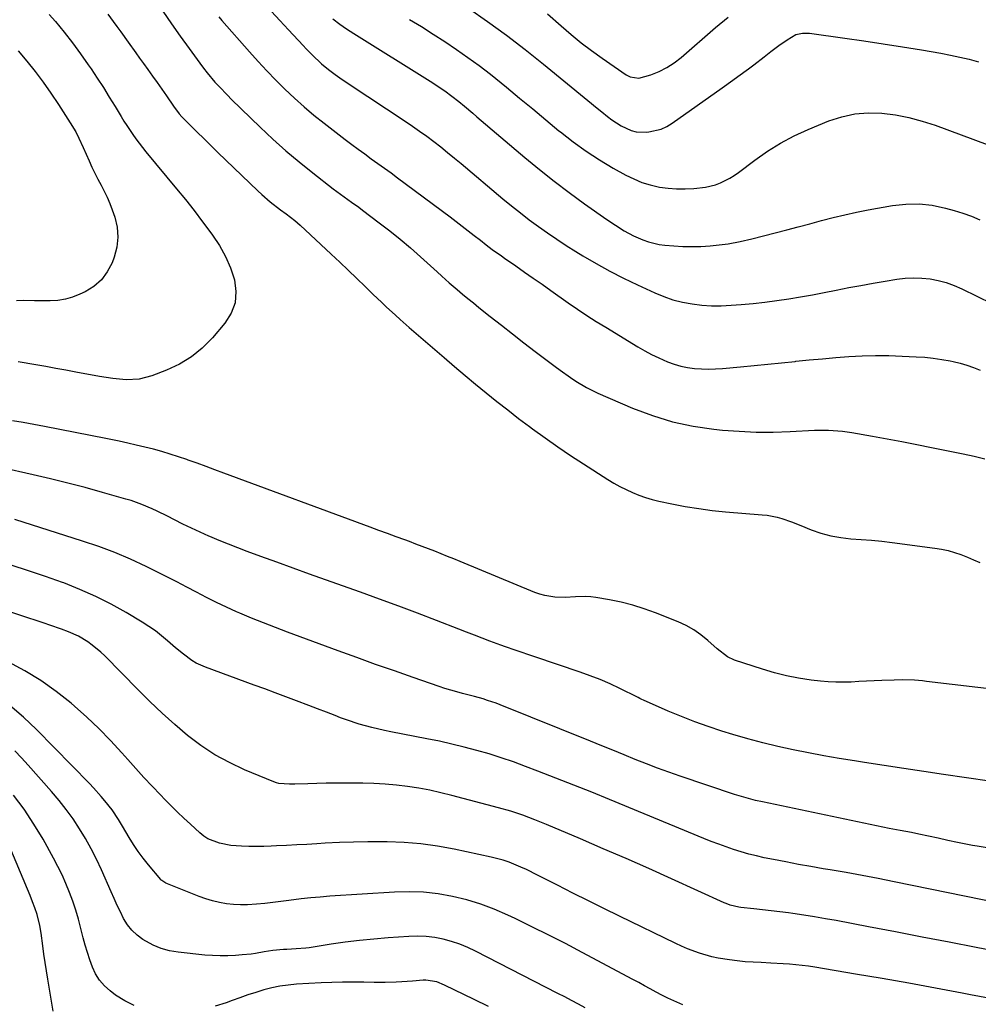
# Model space of a CAD drawing. Units: inches. Extents: x 1857384 to 1862700, y 405440 to 410821.
# Drawn here: x 1857888 to 1858251, y 408677 to 409051 of the extents above; entities that cross this region are included whole.
import ezdxf

# ---------------------------------------------------------------- set-up
doc = ezdxf.new("R2010")
doc.units = ezdxf.units.IN
doc.header["$MEASUREMENT"] = 0
doc.layers.add('7', color=7, linetype='Continuous')
doc.layers.add('8', color=7, linetype='Continuous')

msp = doc.modelspace()

# ---------------------------------------------------------------- linework, layer by layer
at = {"layer": '7', "color": 18}
for points in [[(1857898.87, 409052.54, 1896), (1857901.23, 409049.77, 1896), (1857904.51, 409045.78, 1896), (1857907.69, 409041.73, 1896), (1857910.74, 409037.58, 1896), (1857913.7, 409033.36, 1896), (1857914.73, 409031.83, 1896), (1857917.08, 409028.3, 1896), (1857919.4, 409024.75, 1896), (1857921.66, 409021.17, 1896), (1857923.88, 409017.56, 1896), (1857926.16, 409013.81, 1896), (1857927.23, 409012.07, 1896), (1857928.33, 409010.35, 1896), (1857930.59, 409006.95, 1896), (1857931.77, 409005.28, 1896), (1857934.24, 409002.02, 1896), (1857935.52, 409000.43, 1896), (1857947.16, 408986.38, 1896), (1857950.52, 408982.26, 1896), (1857953.82, 408978.1, 1896), (1857957.05, 408973.88, 1896), (1857960.23, 408969.63, 1896), (1857960.85, 408968.78, 1896), (1857963.45, 408964.81, 1896), (1857965.75, 408960.68, 1896), (1857967.6, 408956.34, 1896), (1857969.15, 408951.85, 1896), (1857969.7, 408947.41, 1896), (1857969.43, 408943.15, 1896), (1857967.9, 408939.17, 1896), (1857965.55, 408935.36, 1896), (1857960.77, 408929.79, 1896), (1857956.96, 408925.97, 1896), (1857952.83, 408922.59, 1896), (1857948.25, 408919.86, 1896), (1857943.36, 408917.58, 1896), (1857937.83, 408915.48, 1896), (1857935.43, 408914.75, 1896), (1857933.01, 408914.21, 1896), (1857928.03, 408913.96, 1896), (1857925.51, 408914.15, 1896), (1857922.99, 408914.4, 1896), (1857920.49, 408914.75, 1896), (1857918, 408915.16, 1896), (1857909.01, 408916.84, 1896), (1857905.22, 408917.54, 1896), (1857901.42, 408918.23, 1896), (1857897.62, 408918.91, 1896), (1857893.82, 408919.58, 1896), (1857887.1, 408920.75, 1896)], [(1857921.05, 409052.59, 1894), (1857923.08, 409049.89, 1894), (1857924.54, 409047.92, 1894), (1857926, 409045.94, 1894), (1857928.86, 409041.95, 1894), (1857931.71, 409037.95, 1894), (1857933.14, 409035.95, 1894), (1857934.58, 409033.96, 1894), (1857936.28, 409031.63, 1894), (1857938.08, 409029.13, 1894), (1857939.86, 409026.63, 1894), (1857941.63, 409024.12, 1894), (1857943.38, 409021.59, 1894), (1857946.03, 409017.74, 1894), (1857948.22, 409014.78, 1894), (1857949.19, 409013.68, 1894), (1857949.71, 409013.15, 1894), (1857962.87, 409000.13, 1894), (1857965.87, 408997.19, 1894), (1857968.87, 408994.27, 1894), (1857971.91, 408991.37, 1894), (1857974.95, 408988.49, 1894), (1857978, 408985.62, 1894), (1857979.56, 408984.2, 1894), (1857982.75, 408981.48, 1894), (1857986.65, 408978.45, 1894), (1857988.83, 408976.81, 1894), (1857992.07, 408974.32, 1894), (1857994.12, 408972.52, 1894), (1858005.91, 408961.53, 1894), (1858009.13, 408958.5, 1894), (1858012.34, 408955.46, 1894), (1858015.54, 408952.4, 1894), (1858018.71, 408949.33, 1894), (1858021.69, 408946.43, 1894), (1858025.07, 408943.18, 1894), (1858026.78, 408941.58, 1894), (1858030.23, 408938.41, 1894), (1858031.97, 408936.84, 1894), (1858035.5, 408933.76, 1894), (1858048.73, 408922.36, 1894), (1858052.69, 408918.98, 1894), (1858056.68, 408915.61, 1894), (1858060.68, 408912.28, 1894), (1858064.71, 408908.97, 1894), (1858068.77, 408905.7, 1894), (1858072.86, 408902.47, 1894), (1858076.99, 408899.29, 1894), (1858081.15, 408896.15, 1894), (1858082.23, 408895.35, 1894), (1858086.99, 408891.88, 1894), (1858091.8, 408888.49, 1894), (1858096.68, 408885.2, 1894), (1858101.61, 408881.99, 1894), (1858110.84, 408876.13, 1894), (1858113.11, 408874.76, 1894), (1858115.41, 408873.46, 1894), (1858117.78, 408872.27, 1894), (1858120.18, 408871.15, 1894), (1858122.63, 408870.17, 1894), (1858125.12, 408869.28, 1894), (1858127.66, 408868.55, 1894), (1858130.23, 408867.92, 1894), (1858135.14, 408866.87, 1894), (1858140.21, 408865.89, 1894), (1858145.3, 408865.04, 1894), (1858150.41, 408864.4, 1894), (1858155.54, 408863.88, 1894), (1858169.4, 408862.75, 1894), (1858171.3, 408862.53, 1894), (1858175.05, 408861.79, 1894), (1858176.89, 408861.28, 1894), (1858180.52, 408860.05, 1894), (1858184.1, 408858.66, 1894), (1858188, 408857.05, 1894), (1858191.67, 408855.75, 1894), (1858195.39, 408854.7, 1894), (1858199.21, 408854.04, 1894), (1858203.08, 408853.63, 1894), (1858206.99, 408853.38, 1894), (1858210.89, 408853.06, 1894), (1858214.79, 408852.66, 1894), (1858218.68, 408852.2, 1894), (1858234.87, 408850.1, 1894), (1858237.42, 408849.68, 1894), (1858239.93, 408849.15, 1894), (1858242.4, 408848.44, 1894), (1858244.84, 408847.61, 1894), (1858247.25, 408846.67, 1894), (1858249.64, 408845.68, 1894), (1858251.99, 408844.62, 1894)], [(1857942.01, 409053.77, 1892), (1857945.25, 409049, 1892), (1857948.56, 409044.28, 1892), (1857951.93, 409039.6, 1892), (1857956.04, 409033.98, 1892), (1857957.41, 409032.15, 1892), (1857958.82, 409030.35, 1892), (1857961.76, 409026.85, 1892), (1857963.29, 409025.15, 1892), (1857966.45, 409021.85, 1892), (1857968.07, 409020.24, 1892), (1857978.92, 409009.74, 1892), (1857983.75, 409005.21, 1892), (1857988.67, 409000.79, 1892), (1857993.73, 408996.54, 1892), (1857998.89, 408992.39, 1892), (1858006.64, 408986.35, 1892), (1858008, 408985.31, 1892), (1858009.37, 408984.29, 1892), (1858012.17, 408982.31, 1892), (1858013.57, 408981.34, 1892), (1858016.35, 408979.34, 1892), (1858017.72, 408978.32, 1892), (1858024.11, 408973.5, 1892), (1858028.11, 408970.39, 1892), (1858032.05, 408967.22, 1892), (1858035.91, 408963.94, 1892), (1858039.71, 408960.58, 1892), (1858046.06, 408954.82, 1892), (1858047.78, 408953.24, 1892), (1858050.68, 408950.64, 1892), (1858053.61, 408948.18, 1892), (1858055.67, 408946.45, 1892), (1858057.75, 408944.74, 1892), (1858059.84, 408943.05, 1892), (1858061.94, 408941.37, 1892), (1858066.2, 408937.98, 1892), (1858070.46, 408934.62, 1892), (1858074.72, 408931.29, 1892), (1858079, 408927.98, 1892), (1858083.3, 408924.68, 1892), (1858090.82, 408918.95, 1892), (1858092.74, 408917.52, 1892), (1858096.65, 408914.74, 1892), (1858098.63, 408913.4, 1892), (1858102.73, 408910.95, 1892), (1858107.04, 408908.87, 1892), (1858120.24, 408903.2, 1892), (1858127.74, 408900.38, 1892), (1858135.36, 408898.02, 1892), (1858143.16, 408896.38, 1892), (1858151.08, 408895.2, 1892), (1858154.29, 408894.87, 1892), (1858160.7, 408894.37, 1892), (1858167.12, 408894.06, 1892), (1858173.54, 408894.07, 1892), (1858179.97, 408894.27, 1892), (1858189.27, 408894.78, 1892), (1858191.05, 408894.85, 1892), (1858194.6, 408894.82, 1892), (1858198.15, 408894.58, 1892), (1858199.92, 408894.39, 1892), (1858203.44, 408893.87, 1892), (1858211.2, 408892.5, 1892), (1858216.82, 408891.49, 1892), (1858222.45, 408890.45, 1892), (1858228.06, 408889.38, 1892), (1858233.67, 408888.27, 1892), (1858245.69, 408885.87, 1892), (1858249.81, 408884.96, 1892), (1858253.9, 408883.94, 1892)], [(1857983.15, 409053.63, 1888), (1857986.42, 409050.15, 1888), (1857989.68, 409046.66, 1888), (1857995.19, 409040.72, 1888), (1857996.32, 409039.52, 1888), (1857998.63, 409037.15, 1888), (1858002.24, 409033.75, 1888), (1858004.82, 409031.68, 1888), (1858007.39, 409029.78, 1888), (1858009.15, 409028.51, 1888), (1858012.73, 409026.06, 1888), (1858033.92, 409012.05, 1888), (1858036.69, 409010.18, 1888), (1858039.43, 409008.27, 1888), (1858042.13, 409006.3, 1888), (1858044.8, 409004.29, 1888), (1858047.43, 409002.24, 1888), (1858050.05, 409000.16, 1888), (1858052.64, 408998.05, 1888), (1858055.21, 408995.91, 1888), (1858071.04, 408982.58, 1888), (1858074.33, 408979.87, 1888), (1858077.66, 408977.21, 1888), (1858081.04, 408974.62, 1888), (1858084.47, 408972.08, 1888), (1858087.95, 408969.62, 1888), (1858091.47, 408967.21, 1888), (1858095.04, 408964.89, 1888), (1858098.65, 408962.61, 1888), (1858101.38, 408960.94, 1888), (1858106.43, 408957.97, 1888), (1858111.55, 408955.12, 1888), (1858116.77, 408952.46, 1888), (1858122.05, 408949.92, 1888), (1858128.63, 408946.91, 1888), (1858132.06, 408945.51, 1888), (1858135.55, 408944.31, 1888), (1858139.13, 408943.41, 1888), (1858142.77, 408942.7, 1888), (1858146.46, 408942.27, 1888), (1858150.15, 408942.02, 1888), (1858153.86, 408942.02, 1888), (1858157.57, 408942.19, 1888), (1858161.38, 408942.5, 1888), (1858165.92, 408942.92, 1888), (1858170.46, 408943.4, 1888), (1858174.98, 408943.98, 1888), (1858179.49, 408944.64, 1888), (1858183.99, 408945.37, 1888), (1858188.48, 408946.15, 1888), (1858192.96, 408947, 1888), (1858197.43, 408947.9, 1888), (1858202.26, 408948.87, 1888), (1858206.86, 408949.75, 1888), (1858211.46, 408950.57, 1888), (1858216.08, 408951.35, 1888), (1858220.54, 408952.07, 1888), (1858223.68, 408952.43, 1888), (1858226.83, 408952.6, 1888), (1858229.97, 408952.48, 1888), (1858233.12, 408952.18, 1888), (1858236.22, 408951.58, 1888), (1858239.27, 408950.79, 1888), (1858242.23, 408949.73, 1888), (1858245.13, 408948.47, 1888), (1858256.57, 408942.89, 1888)], [(1858057.9, 409054.91, 1882), (1858065.21, 409049.84, 1882), (1858072.41, 409044.63, 1882), (1858079.47, 409039.23, 1882), (1858086.43, 409033.68, 1882), (1858103.22, 409019.91, 1882), (1858106.8, 409016.97, 1882), (1858108.59, 409015.5, 1882), (1858110.73, 409013.74, 1882), (1858112.39, 409012.48, 1882), (1858115.88, 409010.24, 1882), (1858119.64, 409008.54, 1882), (1858121.59, 409008.02, 1882), (1858125.65, 409007.85, 1882), (1858126.39, 409007.92, 1882), (1858131.06, 409008.98, 1882), (1858133.22, 409009.99, 1882), (1858135.29, 409011.22, 1882), (1858154.19, 409024.65, 1882), (1858158.21, 409027.53, 1882), (1858160.22, 409028.98, 1882), (1858164.21, 409031.9, 1882), (1858166.19, 409033.38, 1882), (1858170.1, 409036.4, 1882), (1858172.66, 409038.4, 1882), (1858175.72, 409040.71, 1882), (1858178.87, 409042.91, 1882), (1858182.13, 409044.86, 1882), (1858184.72, 409045.41, 1882), (1858187.4, 409045.34, 1882), (1858200.7, 409043.53, 1882), (1858208.01, 409042.5, 1882), (1858215.31, 409041.42, 1882), (1858222.59, 409040.26, 1882), (1858229.87, 409039.05, 1882), (1858237.22, 409037.79, 1882), (1858240.81, 409037.11, 1882), (1858244.38, 409036.36, 1882), (1858247.92, 409035.49, 1882), (1858251.44, 409034.55, 1882)], [(1858006.54, 409050.89, 1886), (1858009.08, 409048.88, 1886), (1858011.73, 409047, 1886), (1858014.45, 409045.23, 1886), (1858043.37, 409027.16, 1886), (1858044.79, 409026.27, 1886), (1858047.59, 409024.42, 1886), (1858048.98, 409023.48, 1886), (1858051.7, 409021.52, 1886), (1858054.32, 409019.44, 1886), (1858056.47, 409017.65, 1886), (1858059.61, 409015.01, 1886), (1858061.17, 409013.69, 1886), (1858079.34, 408998.23, 1886), (1858084.86, 408993.66, 1886), (1858090.46, 408989.21, 1886), (1858096.18, 408984.91, 1886), (1858101.98, 408980.71, 1886), (1858110.48, 408974.74, 1886), (1858113.73, 408972.53, 1886), (1858117.07, 408970.44, 1886), (1858120.51, 408968.55, 1886), (1858124.1, 408966.97, 1886), (1858126.31, 408966.21, 1886), (1858130.34, 408965.27, 1886), (1858132.41, 408965, 1886), (1858135.86, 408964.71, 1886), (1858139.3, 408964.52, 1886), (1858142.74, 408964.44, 1886), (1858146.18, 408964.54, 1886), (1858149.61, 408964.75, 1886), (1858151.89, 408964.96, 1886), (1858156.47, 408965.52, 1886), (1858160.99, 408966.38, 1886), (1858165.48, 408967.42, 1886), (1858169.96, 408968.53, 1886), (1858174.3, 408969.63, 1886), (1858178.7, 408970.76, 1886), (1858183.1, 408971.92, 1886), (1858187.48, 408973.1, 1886), (1858191.87, 408974.3, 1886), (1858196.29, 408975.46, 1886), (1858200.71, 408976.54, 1886), (1858205.16, 408977.49, 1886), (1858209.63, 408978.37, 1886), (1858218.79, 408980.03, 1886), (1858223.87, 408980.6, 1886), (1858228.93, 408980.71, 1886), (1858233.95, 408980.12, 1886), (1858238.96, 408979.08, 1886), (1858242.3, 408978.15, 1886), (1858245.58, 408977.12, 1886), (1858248.81, 408975.97, 1886), (1858251.96, 408974.62, 1886)], [(1858035.53, 409050.62, 1884), (1858040.07, 409047.88, 1884), (1858044.58, 409045.08, 1884), (1858049.02, 409042.19, 1884), (1858053.44, 409039.25, 1884), (1858057.77, 409036.2, 1884), (1858062.06, 409033.08, 1884), (1858066.25, 409029.84, 1884), (1858070.39, 409026.52, 1884), (1858072.38, 409024.88, 1884), (1858077.36, 409020.77, 1884), (1858082.34, 409016.65, 1884), (1858087.33, 409012.53, 1884), (1858092.3, 409008.41, 1884), (1858092.87, 409007.94, 1884), (1858097.66, 409004.19, 1884), (1858102.57, 409000.62, 1884), (1858107.68, 408997.33, 1884), (1858112.91, 408994.23, 1884), (1858117.62, 408991.6, 1884), (1858120.64, 408990.11, 1884), (1858123.74, 408988.82, 1884), (1858126.95, 408987.85, 1884), (1858130.49, 408987.04, 1884), (1858133.71, 408986.59, 1884), (1858136.94, 408986.32, 1884), (1858140.18, 408986.31, 1884), (1858143.43, 408986.47, 1884), (1858147.93, 408986.98, 1884), (1858151.73, 408987.93, 1884), (1858153.58, 408988.62, 1884), (1858157.11, 408990.38, 1884), (1858158.77, 408991.43, 1884), (1858160.39, 408992.56, 1884), (1858166.59, 408997.28, 1884), (1858171.38, 409000.63, 1884), (1858176.32, 409003.72, 1884), (1858181.49, 409006.41, 1884), (1858186.81, 409008.84, 1884), (1858194.74, 409012.09, 1884), (1858199.63, 409013.69, 1884), (1858204.59, 409014.79, 1884), (1858209.66, 409015.17, 1884), (1858214.8, 409015.06, 1884), (1858219.96, 409014.37, 1884), (1858225.05, 409013.42, 1884), (1858230.06, 409012.07, 1884), (1858235, 409010.47, 1884), (1858254.71, 409003.2, 1884)], [(1857887.06, 409038.7, 1898), (1857890.36, 409034.84, 1898), (1857893.49, 409030.83, 1898), (1857896.55, 409026.76, 1898), (1857899.48, 409022.6, 1898), (1857902.33, 409018.39, 1898), (1857906.87, 409011.45, 1898), (1857908.9, 409008.01, 1898), (1857910.09, 409005.63, 1898), (1857911.76, 409002.01, 1898), (1857913.99, 408996.93, 1898), (1857915.06, 408994.6, 1898), (1857916.17, 408992.29, 1898), (1857917.35, 408990.01, 1898), (1857918.57, 408987.76, 1898), (1857919.77, 408985.49, 1898), (1857920.88, 408983.19, 1898), (1857921.86, 408980.83, 1898), (1857922.77, 408978.44, 1898), (1857923.73, 408975.66, 1898), (1857924.61, 408971.85, 1898), (1857924.96, 408968.05, 1898), (1857924.5, 408964.26, 1898), (1857923.52, 408960.48, 1898), (1857922.69, 408958.3, 1898), (1857920.89, 408954.85, 1898), (1857918.66, 408951.8, 1898), (1857915.78, 408949.35, 1898), (1857912.48, 408947.29, 1898), (1857910.48, 408946.36, 1898), (1857907.76, 408945.3, 1898), (1857904.99, 408944.49, 1898), (1857902.14, 408944.05, 1898), (1857899.23, 408943.85, 1898), (1857896.11, 408943.84, 1898), (1857893.33, 408943.86, 1898), (1857889.17, 408943.94, 1898), (1857886.41, 408943.87, 1898)], [(1858258.88, 408796.28, 1894), (1858251.26, 408797.23, 1894), (1858231.77, 408799.53, 1894), (1858230.24, 408799.7, 1894), (1858227.15, 408799.94, 1894), (1858222.51, 408800.08, 1894), (1858219.42, 408800.03, 1894), (1858214.77, 408799.87, 1894), (1858211.86, 408799.75, 1894), (1858208.96, 408799.62, 1894), (1858206.06, 408799.46, 1894), (1858203.16, 408799.28, 1894), (1858200.26, 408799.18, 1894), (1858197.36, 408799.17, 1894), (1858194.47, 408799.33, 1894), (1858191.58, 408799.6, 1894), (1858187.93, 408800.04, 1894), (1858183.24, 408800.74, 1894), (1858178.6, 408801.63, 1894), (1858174.02, 408802.78, 1894), (1858169.47, 408804.12, 1894), (1858158.92, 408807.56, 1894), (1858156.24, 408808.8, 1894), (1858152.31, 408811.82, 1894), (1858148.77, 408815.04, 1894), (1858146.16, 408817.17, 1894), (1858143.43, 408819.08, 1894), (1858140.51, 408820.7, 1894), (1858137.46, 408822.11, 1894), (1858128.87, 408825.53, 1894), (1858124.6, 408827.09, 1894), (1858120.27, 408828.46, 1894), (1858115.88, 408829.56, 1894), (1858111.43, 408830.49, 1894), (1858106.3, 408831.39, 1894), (1858104.37, 408831.64, 1894), (1858102.44, 408831.78, 1894), (1858098.56, 408831.62, 1894), (1858094.67, 408831.35, 1894), (1858090.74, 408831.46, 1894), (1858086.88, 408832.05, 1894), (1858085.01, 408832.59, 1894), (1858083.17, 408833.25, 1894), (1858054.81, 408844.99, 1894), (1858052.42, 408845.98, 1894), (1858050.03, 408846.95, 1894), (1858047.64, 408847.91, 1894), (1858045.24, 408848.87, 1894), (1858042.84, 408849.81, 1894), (1858040.43, 408850.73, 1894), (1858038.01, 408851.63, 1894), (1858035.59, 408852.52, 1894), (1858033.83, 408853.16, 1894), (1858030.53, 408854.37, 1894), (1858027.22, 408855.57, 1894), (1858023.92, 408856.79, 1894), (1858020.62, 408858, 1894), (1857965.13, 408878.54, 1894), (1857961.75, 408879.79, 1894), (1857958.37, 408881.02, 1894), (1857954.99, 408882.24, 1894), (1857951.6, 408883.45, 1894), (1857951.11, 408883.63, 1894), (1857947.95, 408884.71, 1894), (1857944.78, 408885.73, 1894), (1857941.58, 408886.68, 1894), (1857938.37, 408887.57, 1894), (1857935.14, 408888.4, 1894), (1857931.9, 408889.18, 1894), (1857928.65, 408889.92, 1894), (1857925.38, 408890.61, 1894), (1857920.31, 408891.64, 1894), (1857914.5, 408892.81, 1894), (1857908.69, 408893.95, 1894), (1857902.87, 408895.07, 1894), (1857897.05, 408896.17, 1894), (1857889.01, 408897.66, 1894), (1857884.95, 408898.39, 1894)], [(1858255.72, 408761.62, 1892), (1858238.17, 408764.22, 1892), (1858230.69, 408765.34, 1892), (1858223.21, 408766.47, 1892), (1858215.73, 408767.6, 1892), (1858208.26, 408768.75, 1892), (1858204.39, 408769.35, 1892), (1858198.56, 408770.29, 1892), (1858192.75, 408771.29, 1892), (1858186.94, 408772.38, 1892), (1858181.15, 408773.52, 1892), (1858175.39, 408774.78, 1892), (1858169.66, 408776.16, 1892), (1858163.96, 408777.71, 1892), (1858158.3, 408779.37, 1892), (1858154.06, 408780.68, 1892), (1858148.9, 408782.37, 1892), (1858143.79, 408784.17, 1892), (1858138.74, 408786.15, 1892), (1858133.73, 408788.24, 1892), (1858124.37, 408792.35, 1892), (1858123.79, 408792.62, 1892), (1858122.95, 408793.07, 1892), (1858122.39, 408793.37, 1892), (1858122.1, 408793.51, 1892), (1858115.36, 408796.83, 1892), (1858111.67, 408798.55, 1892), (1858107.94, 408800.18, 1892), (1858104.15, 408801.66, 1892), (1858100.32, 408803.04, 1892), (1858083.12, 408808.88, 1892), (1858081.27, 408809.5, 1892), (1858077.56, 408810.74, 1892), (1858075.7, 408811.36, 1892), (1858072.01, 408812.62, 1892), (1858070.17, 408813.29, 1892), (1858066.1, 408814.83, 1892), (1858063.15, 408815.96, 1892), (1858060.21, 408817.09, 1892), (1858057.26, 408818.23, 1892), (1858054.32, 408819.36, 1892), (1858045.86, 408822.63, 1892), (1858038.67, 408825.37, 1892), (1858031.47, 408828.07, 1892), (1858024.25, 408830.72, 1892), (1858017.02, 408833.32, 1892), (1858003.76, 408838.03, 1892), (1857997.6, 408840.23, 1892), (1857991.43, 408842.45, 1892), (1857985.28, 408844.68, 1892), (1857979.13, 408846.94, 1892), (1857974.01, 408848.82, 1892), (1857970.43, 408850.17, 1892), (1857966.87, 408851.55, 1892), (1857963.34, 408852.99, 1892), (1857959.81, 408854.46, 1892), (1857959.45, 408854.61, 1892), (1857956.14, 408856.07, 1892), (1857952.84, 408857.58, 1892), (1857949.58, 408859.15, 1892), (1857946.34, 408860.78, 1892), (1857943.7, 408862.14, 1892), (1857939.87, 408864.04, 1892), (1857937.93, 408864.94, 1892), (1857934.01, 408866.63, 1892), (1857929.99, 408868.07, 1892), (1857927.95, 408868.7, 1892), (1857919.04, 408871.23, 1892), (1857912.51, 408873.03, 1892), (1857905.96, 408874.75, 1892), (1857899.39, 408876.35, 1892), (1857892.79, 408877.89, 1892), (1857880.44, 408880.65, 1892)], [(1858259.84, 408715.32, 1888), (1858219.42, 408723.54, 1888), (1858213.39, 408724.74, 1888), (1858207.35, 408725.89, 1888), (1858201.3, 408726.97, 1888), (1858195.24, 408728.01, 1888), (1858192.59, 408728.45, 1888), (1858187.85, 408729.27, 1888), (1858183.12, 408730.11, 1888), (1858178.4, 408731.01, 1888), (1858173.69, 408731.94, 1888), (1858170.17, 408732.65, 1888), (1858167.23, 408733.3, 1888), (1858164.32, 408734.02, 1888), (1858161.43, 408734.85, 1888), (1858158.56, 408735.76, 1888), (1858155.72, 408736.74, 1888), (1858152.89, 408737.76, 1888), (1858150.08, 408738.84, 1888), (1858147.28, 408739.96, 1888), (1858111.52, 408754.67, 1888), (1858104.72, 408757.44, 1888), (1858097.9, 408760.18, 1888), (1858091.07, 408762.87, 1888), (1858084.22, 408765.52, 1888), (1858079.6, 408767.29, 1888), (1858075.02, 408768.97, 1888), (1858070.42, 408770.55, 1888), (1858065.77, 408771.99, 1888), (1858061.09, 408773.34, 1888), (1858056.38, 408774.57, 1888), (1858051.65, 408775.72, 1888), (1858046.9, 408776.78, 1888), (1858042.13, 408777.76, 1888), (1858028.49, 408780.4, 1888), (1858026.06, 408780.9, 1888), (1858021.22, 408782.02, 1888), (1858016.43, 408783.33, 1888), (1858011.72, 408784.88, 1888), (1858009.39, 408785.73, 1888), (1858007.36, 408786.52, 1888), (1858004.02, 408787.81, 1888), (1858000.68, 408789.1, 1888), (1857997.34, 408790.37, 1888), (1857992.67, 408792.15, 1888), (1857988.66, 408793.66, 1888), (1857984.65, 408795.17, 1888), (1857980.63, 408796.66, 1888), (1857976.61, 408798.14, 1888), (1857958.22, 408804.88, 1888), (1857954.65, 408806.49, 1888), (1857952.98, 408807.49, 1888), (1857949.78, 408809.78, 1888), (1857946.73, 408812.28, 1888), (1857943.75, 408814.92, 1888), (1857941.48, 408816.84, 1888), (1857939.14, 408818.67, 1888), (1857936.7, 408820.36, 1888), (1857934.19, 408821.96, 1888), (1857928.04, 408825.62, 1888), (1857922.33, 408828.81, 1888), (1857916.51, 408831.78, 1888), (1857910.53, 408834.42, 1888), (1857904.45, 408836.84, 1888), (1857903.91, 408837.03, 1888), (1857897.46, 408839.31, 1888), (1857890.97, 408841.5, 1888), (1857884.45, 408843.55, 1888)], [(1858266.98, 408695.38, 1886), (1858250.55, 408698.57, 1886), (1858240.35, 408700.55, 1886), (1858230.14, 408702.52, 1886), (1858219.94, 408704.48, 1886), (1858209.73, 408706.43, 1886), (1858197.48, 408708.76, 1886), (1858193.39, 408709.51, 1886), (1858189.29, 408710.21, 1886), (1858185.18, 408710.85, 1886), (1858181.07, 408711.45, 1886), (1858179.37, 408711.69, 1886), (1858176.1, 408712.12, 1886), (1858172.82, 408712.53, 1886), (1858169.54, 408712.92, 1886), (1858166.26, 408713.28, 1886), (1858161.35, 408713.79, 1886), (1858160.52, 408713.9, 1886), (1858157.3, 408714.66, 1886), (1858155.74, 408715.23, 1886), (1858154.98, 408715.56, 1886), (1858134.95, 408724.63, 1886), (1858126.36, 408728.49, 1886), (1858117.76, 408732.3, 1886), (1858109.12, 408736.05, 1886), (1858100.46, 408739.76, 1886), (1858087.58, 408745.22, 1886), (1858083.1, 408747.05, 1886), (1858078.57, 408748.75, 1886), (1858073.99, 408750.28, 1886), (1858069.34, 408751.61, 1886), (1858051.6, 408756.28, 1886), (1858047.45, 408757.29, 1886), (1858043.27, 408758.21, 1886), (1858039.07, 408758.97, 1886), (1858034.85, 408759.64, 1886), (1858030.6, 408760.15, 1886), (1858026.35, 408760.54, 1886), (1858022.08, 408760.77, 1886), (1858017.81, 408760.88, 1886), (1858010.86, 408760.92, 1886), (1858007.38, 408760.92, 1886), (1858003.91, 408760.89, 1886), (1858000.43, 408760.8, 1886), (1857996.96, 408760.69, 1886), (1857992.02, 408760.49, 1886), (1857990.01, 408760.47, 1886), (1857986.03, 408760.83, 1886), (1857985.08, 408761.1, 1886), (1857984.14, 408761.44, 1886), (1857972.99, 408766.01, 1886), (1857967.23, 408768.69, 1886), (1857961.67, 408771.7, 1886), (1857956.4, 408775.2, 1886), (1857951.34, 408779.03, 1886), (1857946.49, 408783.19, 1886), (1857941.73, 408787.44, 1886), (1857937.1, 408791.83, 1886), (1857932.56, 408796.32, 1886), (1857919.92, 408809.18, 1886), (1857918.41, 408810.63, 1886), (1857915.21, 408813.28, 1886), (1857913.51, 408814.49, 1886), (1857909.92, 408816.61, 1886), (1857906.12, 408818.32, 1886), (1857903.51, 408819.31, 1886), (1857899.13, 408820.88, 1886), (1857896.92, 408821.62, 1886), (1857859.87, 408833.78, 1886)], [(1858260.06, 408678.45, 1884), (1858248.42, 408680.68, 1884), (1858245.32, 408681.28, 1884), (1858235.22, 408683.18, 1884), (1858225.11, 408685.03, 1884), (1858214.99, 408686.79, 1884), (1858204.86, 408688.51, 1884), (1858189.33, 408691.08, 1884), (1858186.95, 408691.44, 1884), (1858184.58, 408691.77, 1884), (1858179.81, 408692.25, 1884), (1858177.41, 408692.42, 1884), (1858172.62, 408692.69, 1884), (1858168.98, 408692.83, 1884), (1858165.96, 408692.98, 1884), (1858162.95, 408693.19, 1884), (1858159.94, 408693.49, 1884), (1858156.94, 408693.85, 1884), (1858152.75, 408694.5, 1884), (1858150.35, 408695, 1884), (1858145.65, 408696.37, 1884), (1858141.07, 408698.1, 1884), (1858138.82, 408699.08, 1884), (1858136.59, 408700.11, 1884), (1858115.27, 408710.42, 1884), (1858109.35, 408713.31, 1884), (1858103.45, 408716.23, 1884), (1858097.56, 408719.19, 1884), (1858091.69, 408722.18, 1884), (1858084.2, 408726.02, 1884), (1858079.94, 408728.11, 1884), (1858077.78, 408729.1, 1884), (1858073.4, 408730.91, 1884), (1858071.17, 408731.69, 1884), (1858066.59, 408732.89, 1884), (1858052.54, 408735.84, 1884), (1858046.24, 408736.97, 1884), (1858039.92, 408737.86, 1884), (1858033.56, 408738.37, 1884), (1858027.16, 408738.63, 1884), (1858025.15, 408738.65, 1884), (1858019.75, 408738.65, 1884), (1858014.35, 408738.57, 1884), (1858008.95, 408738.38, 1884), (1858003.55, 408738.1, 1884), (1858000.4, 408737.9, 1884), (1857996.58, 408737.68, 1884), (1857992.76, 408737.46, 1884), (1857988.93, 408737.27, 1884), (1857985.1, 408737.1, 1884), (1857983.02, 408737.01, 1884), (1857980.24, 408736.93, 1884), (1857977.45, 408736.9, 1884), (1857974.67, 408736.94, 1884), (1857971.88, 408737.04, 1884), (1857967.79, 408737.3, 1884), (1857963.46, 408738.11, 1884), (1857959.02, 408739.83, 1884), (1857957.48, 408740.84, 1884), (1857956.76, 408741.41, 1884), (1857956.06, 408742.01, 1884), (1857952.42, 408745.32, 1884), (1857949.94, 408747.63, 1884), (1857947.5, 408749.96, 1884), (1857945.09, 408752.34, 1884), (1857942.72, 408754.75, 1884), (1857941.07, 408756.45, 1884), (1857937.92, 408759.76, 1884), (1857934.79, 408763.09, 1884), (1857931.72, 408766.47, 1884), (1857928.68, 408769.88, 1884), (1857926.39, 408772.47, 1884), (1857922.13, 408777.09, 1884), (1857917.75, 408781.59, 1884), (1857913.18, 408785.9, 1884), (1857908.48, 408790.09, 1884), (1857907.13, 408791.24, 1884), (1857901.51, 408795.68, 1884), (1857895.7, 408799.81, 1884), (1857889.59, 408803.5, 1884), (1857883.29, 408806.88, 1884)], [(1858139.33, 408676.86, 1882), (1858135.88, 408678.34, 1882), (1858133.61, 408679.39, 1882), (1858131.37, 408680.51, 1882), (1858129.15, 408681.67, 1882), (1858126.95, 408682.87, 1882), (1858124.74, 408684.06, 1882), (1858122.54, 408685.25, 1882), (1858120.33, 408686.43, 1882), (1858101.05, 408696.73, 1882), (1858094.75, 408700.03, 1882), (1858088.42, 408703.28, 1882), (1858082.05, 408706.44, 1882), (1858075.64, 408709.54, 1882), (1858072.85, 408710.88, 1882), (1858067.75, 408713.08, 1882), (1858062.58, 408715.04, 1882), (1858057.28, 408716.62, 1882), (1858051.89, 408717.96, 1882), (1858046.43, 408718.89, 1882), (1858040.94, 408719.51, 1882), (1858035.42, 408719.69, 1882), (1858029.88, 408719.56, 1882), (1858005.34, 408718.01, 1882), (1858001.71, 408717.73, 1882), (1857998.1, 408717.41, 1882), (1857994.48, 408717, 1882), (1857989.74, 408716.37, 1882), (1857986.71, 408715.97, 1882), (1857983.67, 408715.6, 1882), (1857980.62, 408715.28, 1882), (1857977.58, 408715, 1882), (1857974.16, 408714.79, 1882), (1857971.48, 408714.77, 1882), (1857968.81, 408714.92, 1882), (1857966.13, 408715.18, 1882), (1857963.49, 408715.64, 1882), (1857960.88, 408716.22, 1882), (1857958.32, 408717, 1882), (1857955.8, 408717.91, 1882), (1857943.13, 408723.02, 1882), (1857942.33, 408723.43, 1882), (1857941.61, 408723.96, 1882), (1857941.4, 408724.17, 1882), (1857941.2, 408724.39, 1882), (1857936.48, 408729.94, 1882), (1857934.48, 408732.42, 1882), (1857932.58, 408734.97, 1882), (1857930.81, 408737.62, 1882), (1857929.14, 408740.34, 1882), (1857926.66, 408744.6, 1882), (1857925.13, 408747.09, 1882), (1857922.69, 408750.74, 1882), (1857920, 408754.19, 1882), (1857918.6, 408755.88, 1882), (1857915.69, 408759.15, 1882), (1857914.18, 408760.74, 1882), (1857894.01, 408781.3, 1882), (1857889.06, 408785.95, 1882), (1857883.9, 408790.34, 1882)], [(1857931.16, 408676.58, 1878), (1857927.5, 408678.3, 1878), (1857924.02, 408680.51, 1878), (1857921.93, 408682.13, 1878), (1857919.83, 408684.07, 1878), (1857917.97, 408686.19, 1878), (1857916.48, 408688.58, 1878), (1857915.25, 408691.16, 1878), (1857914.25, 408693.9, 1878), (1857913.33, 408696.66, 1878), (1857912.51, 408699.45, 1878), (1857911.76, 408702.27, 1878), (1857910.87, 408705.84, 1878), (1857909.94, 408709.3, 1878), (1857908.93, 408712.74, 1878), (1857907.79, 408716.13, 1878), (1857906.57, 408719.5, 1878), (1857905.21, 408722.81, 1878), (1857903.76, 408726.09, 1878), (1857902.18, 408729.3, 1878), (1857900.51, 408732.47, 1878), (1857896.53, 408739.66, 1878), (1857893.08, 408745.42, 1878), (1857889.39, 408750.99, 1878), (1857885.33, 408756.31, 1878)], [(1857900.38, 408674.44, 1876), (1857898.31, 408686.61, 1876), (1857897.8, 408689.74, 1876), (1857897.32, 408692.87, 1876), (1857896.87, 408696.01, 1876), (1857896.46, 408699.16, 1876), (1857895.82, 408704, 1876), (1857895.31, 408706.87, 1876), (1857894.26, 408711.13, 1876), (1857893.45, 408713.56, 1876), (1857892.54, 408715.95, 1876), (1857891.58, 408718.32, 1876), (1857878.86, 408748.37, 1876)], [(1858065.56, 408676.15, 1878), (1858060.08, 408678.84, 1878), (1858048.89, 408684.33, 1878), (1858045.95, 408685.49, 1878), (1858041.82, 408686.16, 1878), (1858040.77, 408686.14, 1878), (1858036.76, 408685.85, 1878), (1858032.68, 408685.58, 1878), (1858030.55, 408685.45, 1878), (1858026.38, 408685.29, 1878), (1858022.21, 408685.3, 1878), (1858018.25, 408685.39, 1878), (1858014.19, 408685.44, 1878), (1858010.12, 408685.42, 1878), (1858006.06, 408685.3, 1878), (1858002, 408685.13, 1878), (1857992.66, 408684.62, 1878), (1857989.52, 408684.33, 1878), (1857986.4, 408683.9, 1878), (1857983.33, 408683.25, 1878), (1857980.27, 408682.46, 1878), (1857977.25, 408681.53, 1878), (1857974.23, 408680.56, 1878), (1857971.24, 408679.53, 1878), (1857968.26, 408678.47, 1878), (1857965.95, 408677.63, 1878), (1857961.79, 408676.36, 1878)]]:
    msp.add_polyline3d(points, dxfattribs=at)
at = {"layer": '8', "color": 18}
for points in [[(1857963.18, 409051.62, 1890), (1857964.39, 409050.2, 1890), (1857974.81, 409038.31, 1890), (1857978.09, 409034.66, 1890), (1857981.42, 409031.07, 1890), (1857984.85, 409027.56, 1890), (1857988.33, 409024.1, 1890), (1857991.91, 409020.75, 1890), (1857995.56, 409017.48, 1890), (1857999.32, 409014.34, 1890), (1858003.15, 409011.28, 1890), (1858011.18, 409005.09, 1890), (1858013.63, 409003.23, 1890), (1858016.09, 409001.39, 1890), (1858018.58, 408999.58, 1890), (1858021.09, 408997.79, 1890), (1858023.59, 408996.01, 1890), (1858026.09, 408994.22, 1890), (1858028.58, 408992.41, 1890), (1858031.05, 408990.58, 1890), (1858050.99, 408975.75, 1890), (1858053.3, 408974.01, 1890), (1858055.61, 408972.25, 1890), (1858057.89, 408970.47, 1890), (1858060.17, 408968.68, 1890), (1858062.48, 408966.84, 1890), (1858064.71, 408965.09, 1890), (1858066.98, 408963.4, 1890), (1858070.44, 408960.92, 1890), (1858071.6, 408960.1, 1890), (1858075.92, 408957.1, 1890), (1858079.25, 408954.78, 1890), (1858082.56, 408952.46, 1890), (1858085.88, 408950.13, 1890), (1858089.19, 408947.8, 1890), (1858095.8, 408943.13, 1890), (1858099.29, 408940.71, 1890), (1858102.82, 408938.35, 1890), (1858106.4, 408936.06, 1890), (1858110.01, 408933.82, 1890), (1858122.25, 408926.41, 1890), (1858124.83, 408924.92, 1890), (1858127.46, 408923.51, 1890), (1858130.14, 408922.23, 1890), (1858133.44, 408920.78, 1890), (1858135.94, 408919.87, 1890), (1858138.48, 408919.11, 1890), (1858141.08, 408918.59, 1890), (1858143.72, 408918.23, 1890), (1858146.39, 408918.05, 1890), (1858149.06, 408917.98, 1890), (1858151.72, 408918.06, 1890), (1858154.39, 408918.23, 1890), (1858161.13, 408918.86, 1890), (1858166.31, 408919.35, 1890), (1858171.5, 408919.86, 1890), (1858176.69, 408920.38, 1890), (1858181.87, 408920.92, 1890), (1858182.16, 408920.95, 1890), (1858187.2, 408921.46, 1890), (1858192.24, 408921.93, 1890), (1858197.29, 408922.35, 1890), (1858202.34, 408922.73, 1890), (1858207.4, 408923, 1890), (1858212.46, 408923.14, 1890), (1858217.52, 408923.1, 1890), (1858222.58, 408922.94, 1890), (1858227.83, 408922.68, 1890), (1858231.08, 408922.45, 1890), (1858234.31, 408922.11, 1890), (1858237.53, 408921.63, 1890), (1858240.74, 408921.06, 1890), (1858241.86, 408920.83, 1890), (1858244.47, 408920.21, 1890), (1858247.05, 408919.48, 1890), (1858249.57, 408918.58, 1890), (1858252.06, 408917.57, 1890)], [(1858088, 409052.74, 1880), (1858093.08, 409048.19, 1880), (1858096.86, 409044.94, 1880), (1858100.71, 409041.78, 1880), (1858104.68, 409038.77, 1880), (1858108.72, 409035.86, 1880), (1858117.76, 409029.59, 1880), (1858119.34, 409028.81, 1880), (1858122.64, 409028.35, 1880), (1858127.19, 409029.63, 1880), (1858130.27, 409030.88, 1880), (1858133.23, 409032.36, 1880), (1858136, 409034.16, 1880), (1858138.64, 409036.19, 1880), (1858151.73, 409047.49, 1880), (1858156.48, 409051.44, 1880)], [(1858263.79, 408734.83, 1890), (1858251.02, 408736.95, 1890), (1858249.15, 408737.27, 1890), (1858247.28, 408737.62, 1890), (1858243.56, 408738.38, 1890), (1858239.85, 408739.19, 1890), (1858236.13, 408739.99, 1890), (1858228.79, 408741.58, 1890), (1858226.01, 408742.15, 1890), (1858221.81, 408742.91, 1890), (1858217.62, 408743.73, 1890), (1858169.58, 408753.78, 1890), (1858166.89, 408754.39, 1890), (1858164.21, 408755.06, 1890), (1858161.56, 408755.83, 1890), (1858158.92, 408756.66, 1890), (1858138.33, 408763.56, 1890), (1858134.02, 408765.05, 1890), (1858129.72, 408766.6, 1890), (1858125.45, 408768.24, 1890), (1858121.21, 408769.94, 1890), (1858116.98, 408771.67, 1890), (1858112.75, 408773.4, 1890), (1858108.51, 408775.11, 1890), (1858104.27, 408776.83, 1890), (1858070.03, 408790.6, 1890), (1858068.44, 408791.21, 1890), (1858065.2, 408792.33, 1890), (1858063.57, 408792.84, 1890), (1858060.27, 408793.76, 1890), (1858055.74, 408794.94, 1890), (1858053.49, 408795.54, 1890), (1858049.01, 408796.87, 1890), (1858046.79, 408797.6, 1890), (1858036.96, 408800.99, 1890), (1858029.84, 408803.47, 1890), (1858022.73, 408805.97, 1890), (1858015.64, 408808.53, 1890), (1858008.56, 408811.11, 1890), (1857989.22, 408818.23, 1890), (1857984.67, 408819.95, 1890), (1857980.13, 408821.72, 1890), (1857975.62, 408823.55, 1890), (1857971.14, 408825.44, 1890), (1857969.96, 408825.94, 1890), (1857966.1, 408827.66, 1890), (1857962.28, 408829.45, 1890), (1857958.5, 408831.35, 1890), (1857954.76, 408833.32, 1890), (1857951.04, 408835.32, 1890), (1857947.29, 408837.28, 1890), (1857943.52, 408839.2, 1890), (1857939.74, 408841.08, 1890), (1857935.63, 408843.09, 1890), (1857929.73, 408845.82, 1890), (1857923.75, 408848.37, 1890), (1857917.67, 408850.65, 1890), (1857911.52, 408852.76, 1890), (1857885.85, 408860.93, 1890)], [(1858102.28, 408675.67, 1880), (1858099.68, 408677.06, 1880), (1858097.08, 408678.44, 1880), (1858094.47, 408679.8, 1880), (1858091.85, 408681.15, 1880), (1858060.62, 408697.19, 1880), (1858057.65, 408698.59, 1880), (1858054.62, 408699.84, 1880), (1858051.51, 408700.86, 1880), (1858048.35, 408701.74, 1880), (1858045.13, 408702.36, 1880), (1858041.9, 408702.77, 1880), (1858038.64, 408702.89, 1880), (1858035.37, 408702.81, 1880), (1858027.47, 408702.24, 1880), (1858022.04, 408701.78, 1880), (1858016.63, 408701.23, 1880), (1858011.22, 408700.55, 1880), (1858005.83, 408699.79, 1880), (1857997.46, 408698.5, 1880), (1857996.26, 408698.34, 1880), (1857992.63, 408698.04, 1880), (1857988.98, 408697.85, 1880), (1857987.77, 408697.76, 1880), (1857983.75, 408697.41, 1880), (1857980.42, 408696.95, 1880), (1857977.12, 408696.36, 1880), (1857975.46, 408696.1, 1880), (1857972.11, 408695.74, 1880), (1857969.61, 408695.54, 1880), (1857966.68, 408695.4, 1880), (1857963.76, 408695.36, 1880), (1857960.84, 408695.48, 1880), (1857957.91, 408695.71, 1880), (1857947.81, 408696.79, 1880), (1857944.54, 408697.37, 1880), (1857941.35, 408698.22, 1880), (1857938.31, 408699.49, 1880), (1857934.38, 408701.65, 1880), (1857932.18, 408703.27, 1880), (1857930.19, 408705.1, 1880), (1857928.54, 408707.23, 1880), (1857927.1, 408709.55, 1880), (1857925.86, 408712.05, 1880), (1857924.65, 408714.56, 1880), (1857923.48, 408717.1, 1880), (1857922.34, 408719.65, 1880), (1857918.67, 408728.06, 1880), (1857916.81, 408732.07, 1880), (1857914.83, 408736.02, 1880), (1857912.66, 408739.87, 1880), (1857910.37, 408743.65, 1880), (1857907.91, 408747.32, 1880), (1857905.34, 408750.91, 1880), (1857902.6, 408754.37, 1880), (1857899.74, 408757.75, 1880), (1857890.9, 408767.71, 1880), (1857888.39, 408770.46, 1880), (1857885.83, 408773.16, 1880)]]:
    msp.add_polyline3d(points, dxfattribs=at)

doc.saveas('drawing.dxf')
